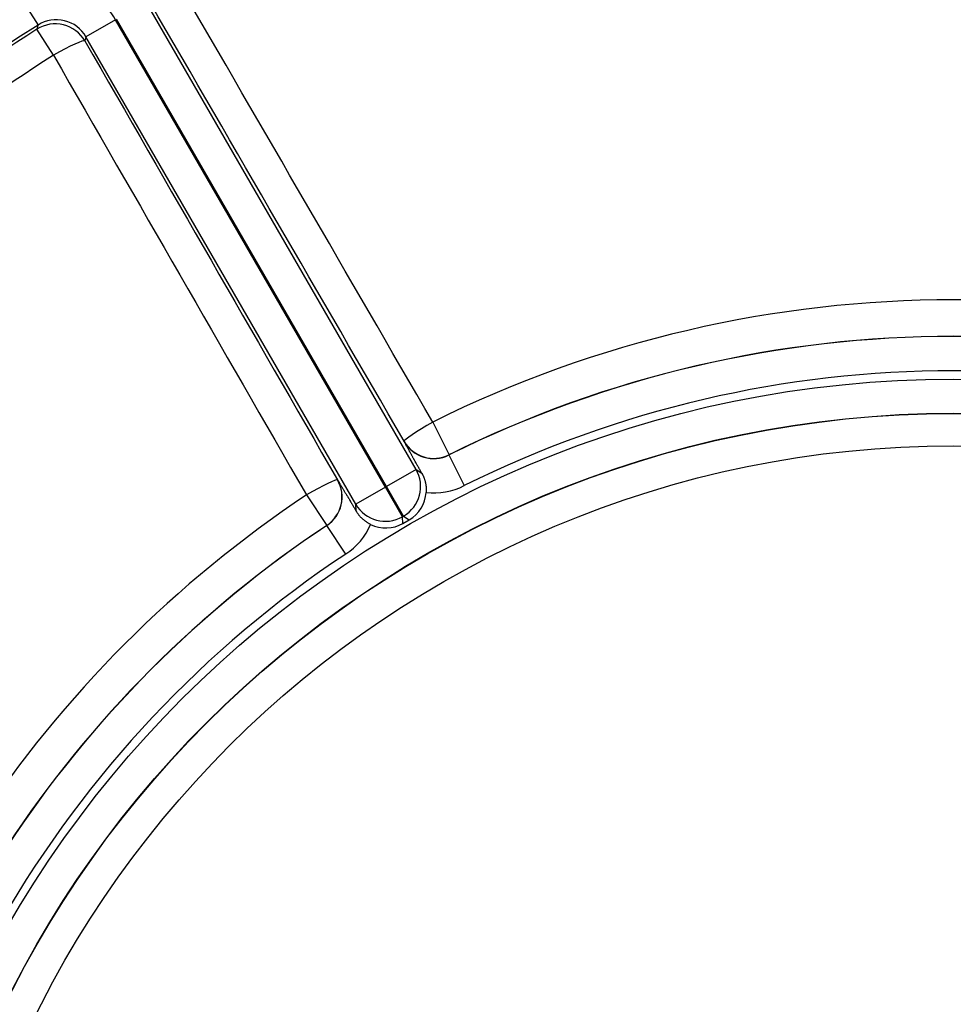
# Model space of a CAD drawing. Units: millimetres. Extents: x 2640 to 2896, y 1993 to 2332.
# Drawn here: x 2753 to 2780, y 2107 to 2135 of the extents above; entities that cross this region are included whole.
import ezdxf

# ---------------------------------------------------------------- set-up
doc = ezdxf.new("R2010")
doc.units = ezdxf.units.MM
doc.layers.add('SuP-Sichtbare-Kanten', color=7, linetype='Continuous', lineweight=25)
doc.layers.add('SuP-Sichtbare-tangentiale-Kanten', color=7, linetype='Continuous', lineweight=25)

msp = doc.modelspace()

# ---------------------------------------------------------------- linework, layer by layer
at = {"layer": 'SuP-Sichtbare-Kanten'}
msp.add_line((2764.237, 2120.605), (2764.419, 2120.71), dxfattribs=at)
for centre, major_axis, start_param, end_param in [((2763.918, 2121.576), (0.835, -0.552), 5.819964, 6.801992), ((2763.737, 2121.471), (0.06, -0.999), 5.764378, 6.746407)]:
    msp.add_ellipse(centre, major_axis=major_axis, ratio=0.999239, start_param=start_param, end_param=end_param, dxfattribs=at)
for points, knots in [([(2764.789, 2122.072), (2764.788, 2122.075), (2764.786, 2122.078), (2764.784, 2122.081), (2764.776, 2122.096), (2764.768, 2122.11), (2764.76, 2122.125), (2764.756, 2122.131), (2764.752, 2122.137), (2764.749, 2122.144), (2764.742, 2122.155), (2764.736, 2122.167), (2764.729, 2122.178), (2764.725, 2122.186), (2764.72, 2122.194), (2764.716, 2122.203), (2764.71, 2122.213), (2764.704, 2122.223), (2764.698, 2122.233), (2764.694, 2122.241), (2764.689, 2122.249), (2764.685, 2122.258), (2764.679, 2122.268), (2764.673, 2122.279), (2764.667, 2122.29), (2764.663, 2122.296), (2764.659, 2122.303), (2764.655, 2122.31), (2764.648, 2122.322), (2764.641, 2122.335), (2764.634, 2122.348), (2764.632, 2122.352), (2764.63, 2122.355), (2764.628, 2122.359), (2764.619, 2122.375), (2764.609, 2122.392), (2764.6, 2122.409), (2764.592, 2122.422), (2764.584, 2122.436), (2764.577, 2122.45), (2764.572, 2122.457), (2764.568, 2122.465), (2764.564, 2122.473), (2764.56, 2122.479), (2764.557, 2122.486), (2764.553, 2122.492), (2764.545, 2122.505), (2764.538, 2122.519), (2764.53, 2122.533), (2764.529, 2122.535), (2764.527, 2122.538), (2764.526, 2122.54), (2764.52, 2122.551), (2764.514, 2122.561), (2764.508, 2122.572), (2764.501, 2122.586), (2764.493, 2122.599), (2764.485, 2122.614), (2764.479, 2122.625), (2764.473, 2122.636), (2764.467, 2122.647), (2764.46, 2122.659), (2764.453, 2122.67), (2764.447, 2122.683), (2764.444, 2122.687), (2764.442, 2122.691), (2764.439, 2122.696), (2764.435, 2122.703), (2764.431, 2122.71), (2764.427, 2122.717), (2764.421, 2122.728), (2764.415, 2122.74), (2764.408, 2122.751), (2764.402, 2122.763), (2764.395, 2122.775), (2764.389, 2122.787), (2764.383, 2122.797), (2764.378, 2122.807), (2764.372, 2122.817), (2764.366, 2122.828), (2764.36, 2122.838), (2764.354, 2122.849), (2764.348, 2122.86), (2764.342, 2122.87), (2764.336, 2122.881), (2764.335, 2122.883), (2764.334, 2122.885), (2764.333, 2122.888), (2764.328, 2122.896), (2764.324, 2122.904), (2764.319, 2122.912), (2764.313, 2122.923), (2764.308, 2122.933), (2764.302, 2122.944), (2764.296, 2122.954), (2764.29, 2122.964), (2764.285, 2122.974), (2764.28, 2122.982), (2764.276, 2122.99), (2764.271, 2122.998)], [0, 0, 0, 0, 0.013194, 0.013194, 0.013194, 0.076923, 0.076923, 0.076923, 0.104738, 0.104738, 0.104738, 0.153846, 0.153846, 0.153846, 0.18814, 0.18814, 0.18814, 0.230769, 0.230769, 0.230769, 0.264311, 0.264311, 0.264311, 0.307692, 0.307692, 0.307692, 0.334078, 0.334078, 0.334078, 0.384615, 0.384615, 0.384615, 0.398165, 0.398165, 0.398165, 0.461538, 0.461538, 0.461538, 0.511384, 0.511384, 0.511384, 0.538462, 0.538462, 0.538462, 0.561337, 0.561337, 0.561337, 0.607362, 0.607362, 0.607362, 0.615385, 0.615385, 0.615385, 0.649776, 0.649776, 0.649776, 0.692308, 0.692308, 0.692308, 0.724498, 0.724498, 0.724498, 0.757556, 0.757556, 0.757556, 0.769231, 0.769231, 0.769231, 0.788352, 0.788352, 0.788352, 0.817216, 0.817216, 0.817216, 0.846154, 0.846154, 0.846154, 0.87016, 0.87016, 0.87016, 0.894702, 0.894702, 0.894702, 0.918229, 0.918229, 0.918229, 0.923077, 0.923077, 0.923077, 0.940885, 0.940885, 0.940885, 0.962773, 0.962773, 0.962773, 0.983994, 0.983994, 0.983994, 1, 1, 1, 1]), ([(2764.789, 2122.072), (2764.794, 2122.064), (2764.799, 2122.055), (2764.803, 2122.047), (2764.808, 2122.038), (2764.812, 2122.03), (2764.816, 2122.021), (2764.821, 2122.012), (2764.825, 2122.004), (2764.829, 2121.995), (2764.833, 2121.986), (2764.837, 2121.977), (2764.84, 2121.968), (2764.844, 2121.959), (2764.848, 2121.95), (2764.851, 2121.941), (2764.855, 2121.932), (2764.858, 2121.923), (2764.861, 2121.914), (2764.865, 2121.904), (2764.868, 2121.895), (2764.871, 2121.885), (2764.874, 2121.876), (2764.877, 2121.867), (2764.88, 2121.857), (2764.882, 2121.847), (2764.885, 2121.838), (2764.887, 2121.828), (2764.89, 2121.818), (2764.892, 2121.808), (2764.894, 2121.798), (2764.897, 2121.788), (2764.899, 2121.778), (2764.901, 2121.768), (2764.903, 2121.757), (2764.904, 2121.747), (2764.906, 2121.736), (2764.908, 2121.726), (2764.909, 2121.715), (2764.911, 2121.705), (2764.912, 2121.694), (2764.913, 2121.683), (2764.914, 2121.672), (2764.915, 2121.662), (2764.916, 2121.651), (2764.917, 2121.64), (2764.917, 2121.629), (2764.918, 2121.618), (2764.918, 2121.607), (2764.918, 2121.597), (2764.919, 2121.586), (2764.919, 2121.575), (2764.918, 2121.564), (2764.918, 2121.554), (2764.918, 2121.543), (2764.918, 2121.532), (2764.917, 2121.521), (2764.916, 2121.511)], [0, 0, 0, 0, 0.052632, 0.052632, 0.052632, 0.105263, 0.105263, 0.105263, 0.157895, 0.157895, 0.157895, 0.210526, 0.210526, 0.210526, 0.263158, 0.263158, 0.263158, 0.315789, 0.315789, 0.315789, 0.368421, 0.368421, 0.368421, 0.421053, 0.421053, 0.421053, 0.473684, 0.473684, 0.473684, 0.526316, 0.526316, 0.526316, 0.578947, 0.578947, 0.578947, 0.631579, 0.631579, 0.631579, 0.684211, 0.684211, 0.684211, 0.736842, 0.736842, 0.736842, 0.789474, 0.789474, 0.789474, 0.842105, 0.842105, 0.842105, 0.894737, 0.894737, 0.894737, 0.947368, 0.947368, 0.947368, 1, 1, 1, 1]), ([(2762.328, 2121.876), (2762.333, 2121.868), (2762.338, 2121.86), (2762.343, 2121.852), (2762.349, 2121.842), (2762.355, 2121.832), (2762.361, 2121.822), (2762.367, 2121.812), (2762.373, 2121.802), (2762.379, 2121.792), (2762.384, 2121.784), (2762.389, 2121.776), (2762.393, 2121.768), (2762.395, 2121.766), (2762.396, 2121.763), (2762.398, 2121.761), (2762.404, 2121.75), (2762.41, 2121.74), (2762.416, 2121.73), (2762.423, 2121.719), (2762.429, 2121.709), (2762.435, 2121.698), (2762.441, 2121.688), (2762.447, 2121.679), (2762.453, 2121.669), (2762.46, 2121.657), (2762.467, 2121.645), (2762.474, 2121.634), (2762.481, 2121.622), (2762.487, 2121.611), (2762.494, 2121.6), (2762.498, 2121.593), (2762.502, 2121.586), (2762.506, 2121.58), (2762.509, 2121.575), (2762.512, 2121.571), (2762.514, 2121.566), (2762.522, 2121.554), (2762.529, 2121.543), (2762.535, 2121.531), (2762.542, 2121.52), (2762.548, 2121.51), (2762.554, 2121.499), (2762.563, 2121.485), (2762.571, 2121.471), (2762.579, 2121.458), (2762.585, 2121.447), (2762.592, 2121.437), (2762.598, 2121.427), (2762.599, 2121.424), (2762.601, 2121.422), (2762.602, 2121.419), (2762.61, 2121.405), (2762.618, 2121.392), (2762.626, 2121.379), (2762.63, 2121.373), (2762.634, 2121.366), (2762.637, 2121.36), (2762.642, 2121.352), (2762.647, 2121.345), (2762.651, 2121.337), (2762.659, 2121.324), (2762.667, 2121.311), (2762.675, 2121.298), (2762.685, 2121.28), (2762.695, 2121.264), (2762.704, 2121.247), (2762.706, 2121.244), (2762.708, 2121.241), (2762.71, 2121.238), (2762.718, 2121.225), (2762.726, 2121.212), (2762.733, 2121.199), (2762.737, 2121.193), (2762.741, 2121.186), (2762.744, 2121.18), (2762.751, 2121.169), (2762.757, 2121.158), (2762.763, 2121.148), (2762.768, 2121.14), (2762.773, 2121.132), (2762.777, 2121.124), (2762.783, 2121.114), (2762.79, 2121.103), (2762.796, 2121.093), (2762.8, 2121.085), (2762.805, 2121.078), (2762.809, 2121.07), (2762.816, 2121.058), (2762.823, 2121.047), (2762.83, 2121.035), (2762.833, 2121.029), (2762.837, 2121.023), (2762.841, 2121.017), (2762.849, 2121.002), (2762.858, 2120.987), (2762.866, 2120.973), (2762.868, 2120.97), (2762.87, 2120.968), (2762.871, 2120.965)], [0, 0, 0, 0, 0.016453, 0.016453, 0.016453, 0.037692, 0.037692, 0.037692, 0.059593, 0.059593, 0.059593, 0.076923, 0.076923, 0.076923, 0.082262, 0.082262, 0.082262, 0.105806, 0.105806, 0.105806, 0.130367, 0.130367, 0.130367, 0.153846, 0.153846, 0.153846, 0.183361, 0.183361, 0.183361, 0.212256, 0.212256, 0.212256, 0.230769, 0.230769, 0.230769, 0.243087, 0.243087, 0.243087, 0.276186, 0.276186, 0.276186, 0.307692, 0.307692, 0.307692, 0.350999, 0.350999, 0.350999, 0.384615, 0.384615, 0.384615, 0.393445, 0.393445, 0.393445, 0.439488, 0.439488, 0.439488, 0.461538, 0.461538, 0.461538, 0.489456, 0.489456, 0.489456, 0.538462, 0.538462, 0.538462, 0.602711, 0.602711, 0.602711, 0.615385, 0.615385, 0.615385, 0.666812, 0.666812, 0.666812, 0.692308, 0.692308, 0.692308, 0.736592, 0.736592, 0.736592, 0.769231, 0.769231, 0.769231, 0.812784, 0.812784, 0.812784, 0.846154, 0.846154, 0.846154, 0.896207, 0.896207, 0.896207, 0.923077, 0.923077, 0.923077, 0.987767, 0.987767, 0.987767, 1, 1, 1, 1]), ([(2763.294, 2120.574), (2763.284, 2120.579), (2763.275, 2120.584), (2763.265, 2120.589), (2763.256, 2120.594), (2763.247, 2120.599), (2763.237, 2120.604), (2763.228, 2120.61), (2763.219, 2120.615), (2763.209, 2120.621), (2763.2, 2120.627), (2763.191, 2120.632), (2763.182, 2120.638), (2763.173, 2120.644), (2763.164, 2120.651), (2763.155, 2120.657), (2763.146, 2120.663), (2763.138, 2120.67), (2763.129, 2120.676), (2763.12, 2120.683), (2763.112, 2120.689), (2763.104, 2120.696), (2763.095, 2120.703), (2763.087, 2120.709), (2763.079, 2120.716), (2763.071, 2120.723), (2763.064, 2120.73), (2763.056, 2120.737), (2763.048, 2120.744), (2763.041, 2120.751), (2763.034, 2120.758), (2763.027, 2120.765), (2763.019, 2120.772), (2763.012, 2120.779), (2763.006, 2120.786), (2762.999, 2120.794), (2762.992, 2120.801), (2762.985, 2120.808), (2762.979, 2120.816), (2762.973, 2120.823), (2762.966, 2120.831), (2762.96, 2120.838), (2762.954, 2120.846), (2762.948, 2120.853), (2762.942, 2120.861), (2762.936, 2120.869), (2762.93, 2120.876), (2762.924, 2120.884), (2762.919, 2120.892), (2762.913, 2120.9), (2762.907, 2120.908), (2762.902, 2120.916), (2762.897, 2120.924), (2762.891, 2120.932), (2762.886, 2120.94), (2762.881, 2120.948), (2762.876, 2120.957), (2762.871, 2120.965)], [0, 0, 0, 0, 0.052632, 0.052632, 0.052632, 0.105263, 0.105263, 0.105263, 0.157895, 0.157895, 0.157895, 0.210526, 0.210526, 0.210526, 0.263158, 0.263158, 0.263158, 0.315789, 0.315789, 0.315789, 0.368421, 0.368421, 0.368421, 0.421053, 0.421053, 0.421053, 0.473684, 0.473684, 0.473684, 0.526316, 0.526316, 0.526316, 0.578947, 0.578947, 0.578947, 0.631579, 0.631579, 0.631579, 0.684211, 0.684211, 0.684211, 0.736842, 0.736842, 0.736842, 0.789474, 0.789474, 0.789474, 0.842105, 0.842105, 0.842105, 0.894737, 0.894737, 0.894737, 0.947368, 0.947368, 0.947368, 1, 1, 1, 1])]:
    msp.add_open_spline(points, degree=3, knots=knots, dxfattribs=at)
at = {"layer": 'SuP-Sichtbare-tangentiale-Kanten'}
for p, q in [((2753.04, 2136.009), (2753.575, 2135.165)), ((2764.621, 2122.183), (2756.738, 2135.837)), ((2755.842, 2135.32), (2754.976, 2134.82)), ((2763.725, 2121.666), (2755.842, 2135.32)), ((2763.755, 2121.684), (2755.872, 2135.337)), ((2754.027, 2134.282), (2753.544, 2135.042)), ((2762.859, 2121.166), (2754.976, 2134.82)), ((2765.108, 2123.565), (2765.584, 2122.608)), ((2764.273, 2123.003), (2764.271, 2122.998)), ((2765.584, 2122.608), (2765.582, 2122.603)), ((2765.582, 2122.603), (2766.028, 2121.708)), ((2764.621, 2122.183), (2763.755, 2121.684)), ((2764.621, 2122.183), (2764.789, 2122.072)), ((2762.328, 2121.876), (2762.323, 2121.878)), ((2763.725, 2121.666), (2762.859, 2121.166)), ((2763.725, 2121.666), (2763.755, 2121.684)), ((2764.225, 2120.801), (2763.725, 2121.666)), ((2764.255, 2120.818), (2763.755, 2121.684)), ((2761.419, 2121.435), (2762.01, 2120.545)), ((2762.871, 2120.965), (2762.859, 2121.166)), ((2764.225, 2120.801), (2764.255, 2120.818)), ((2764.237, 2120.605), (2764.225, 2120.801)), ((2764.255, 2120.818), (2764.419, 2120.71)), ((2762.015, 2120.543), (2762.01, 2120.545)), ((2762.568, 2119.71), (2762.015, 2120.543))]:
    msp.add_line(p, q, dxfattribs=at)
for radius in [31.878, 30.878, 30.87, 29.93]:
    msp.add_circle((2780.328, 2092.944), radius, dxfattribs=at)
for centre, radius, start, end in [((2780.328, 2092.944), 98.394, 187.74758, 172.25242), ((2780.328, 2092.944), 97.394, 187.74758, 172.25242), ((2780.328, 2092.944), 97.07, 186.48637, 173.51363), ((2780.328, 2092.944), 96.07, 186.48637, 173.51363), ((2780.328, 2092.944), 49.983, 122.36, 172.9441), ((2780.328, 2092.944), 49.896, 122.4659, 148.0147), ((2780.328, 2092.944), 48.995, 122.4659, 148.0147), ((2780.328, 2092.944), 34.194, 63.5708, 116.4292), ((2780.328, 2092.944), 33.122, 63.565, 116.435), ((2780.328, 2092.944), 33.126, 63.5708, 116.4292), ((2780.328, 2092.944), 32.122, 63.565, 116.435), ((2765.137, 2123.498), 2, 263.6601, 296.4361), ((2780.328, 2092.944), 34.194, 123.5708, 146.6401), ((2780.328, 2092.944), 33.126, 123.5708, 146.6401), ((2780.328, 2092.944), 33.122, 123.565, 146.6403), ((2761.462, 2121.377), 2, 303.5639, 336.3399), ((2780.328, 2092.944), 32.122, 123.565, 150)]:
    msp.add_arc(centre, radius, start, end, dxfattribs=at)
for centre, major_axis, ratio, start_param, end_param in [((2754.11, 2134.319), (-0.478, -1.943), 0.999682, 2.335754, 3.947422), ((2774.671, 2089.678), (-248.729, 430.81), 0.017452, 4.781047, 4.810948), ((2773.817, 2089.185), (-248.229, 429.945), 0.017452, 4.781047, 4.810948), ((2754.11, 2134.319), (-0.239, -0.972), 0.999048, 2.335763, 3.947432), ((2754.08, 2134.199), (0.971, -0.238), 0.999682, 0.764038, 2.377555), ((2754.08, 2134.199), (0.867, 0.499), 0.098384, 0.017538, 1.575203), ((2786.839, 2096.703), (248.229, -429.945), 0.017452, 4.61383, 4.643731), ((2785.984, 2096.21), (248.729, -430.81), 0.017452, 4.61383, 4.643731), ((2765.139, 2123.503), (-0.865, -0.501), 0.068594, 4.708026, 6.265691), ((2765.138, 2123.499), (0.289, 0.958), 0.99914, 2.387452, 3.895741), ((2765.139, 2123.503), (-0.957, 0.289), 0.999713, 0.816703, 2.32489), ((2763.755, 2121.684), (-0.551, -0.834), 0.999239, 1.107575, 2.677762), ((2761.457, 2121.378), (0.867, 0.499), 0.068594, 0.017495, 1.575159), ((2761.457, 2121.378), (-0.229, -0.974), 0.999713, 0.816703, 2.32489), ((2761.462, 2121.377), (0.974, -0.229), 0.99914, 5.529038, 7.037327), ((2763.725, 2121.666), (0.998, 0.06), 0.999239, 3.605423, 5.17561)]:
    msp.add_ellipse(centre, major_axis=major_axis, ratio=ratio, start_param=start_param, end_param=end_param, dxfattribs=at)
for points, knots in [([(2753.575, 2135.165), (2753.575, 2135.164), (2753.575, 2135.164), (2753.575, 2135.163), (2753.571, 2135.151), (2753.568, 2135.139), (2753.565, 2135.126), (2753.562, 2135.112), (2753.558, 2135.099), (2753.555, 2135.085), (2753.551, 2135.072), (2753.548, 2135.06), (2753.545, 2135.046), (2753.544, 2135.045), (2753.544, 2135.044), (2753.544, 2135.042)], [0, 0, 0, 0, 0.013705, 0.013705, 0.013705, 0.333333, 0.333333, 0.333333, 0.666667, 0.666667, 0.666667, 0.967539, 0.967539, 0.967539, 1, 1, 1, 1]), ([(2754.976, 2134.82), (2754.976, 2134.82), (2754.976, 2134.819), (2754.976, 2134.819), (2754.973, 2134.807), (2754.97, 2134.794), (2754.967, 2134.781), (2754.963, 2134.768), (2754.96, 2134.755), (2754.957, 2134.741), (2754.954, 2134.729), (2754.95, 2134.716), (2754.947, 2134.703), (2754.947, 2134.701), (2754.947, 2134.7), (2754.946, 2134.698)], [0, 0, 0, 0, 0.013703, 0.013703, 0.013703, 0.333333, 0.333333, 0.333333, 0.666667, 0.666667, 0.666667, 0.967521, 0.967521, 0.967521, 1, 1, 1, 1])]:
    msp.add_open_spline(points, degree=3, knots=knots, dxfattribs=at)

doc.saveas('drawing.dxf')
